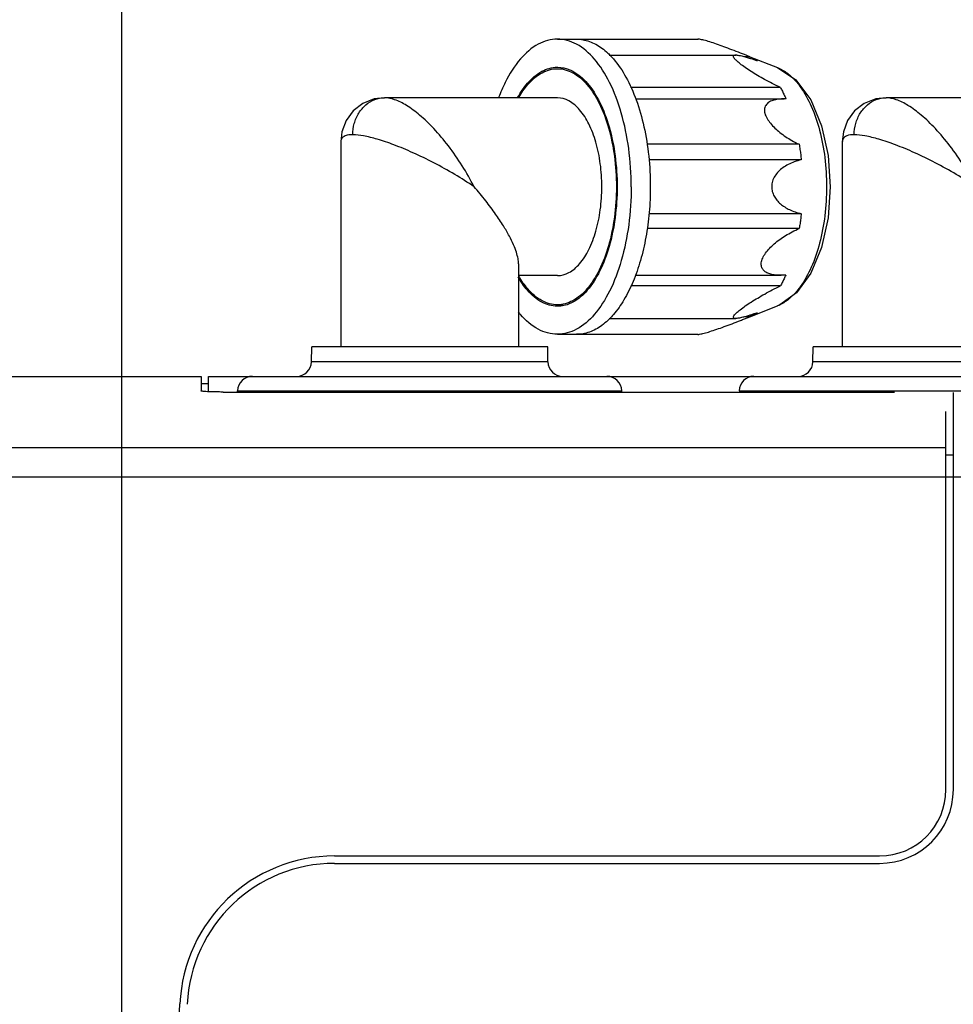
# Model space of a CAD drawing. Units: millimetres. Extents: x 6 to 291, y 5 to 413.
# Drawn here: x 138 to 154, y 126 to 143 of the extents above; entities that cross this region are included whole.
import ezdxf

# ---------------------------------------------------------------- set-up
doc = ezdxf.new("R2010")
doc.units = ezdxf.units.MM
doc.layers.add('Default', color=7, linetype='Continuous')
doc.layers.add('DV4_0', color=7, linetype='Continuous')
doc.styles.add('SEACAD_arial_ttf', font='ARIAL.TTF')
doc.dimstyles.new('$DDT_AUDIT_GENERATED_(59)', dxfattribs={"dimtxt": 6, "dimasz": 6, "dimexe": 3, "dimexo": 0, "dimgap": 3, "dimtad": 0, "dimtih": 1, "dimtoh": 1, "dimdec": 0, "dimlfac": 4, "dimtxsty": 'SEACAD_arial_ttf', "dimblk1": '_SE_FILLED', "dimblk2": '_SE_FILLED', "dimsah": 1, "dimcen": 3, "dimclrd": 136, "dimclre": 136, "dimclrt": 136, "dimadec": 0, "dimazin": 0, "dimtfac": 1, "dimtdec": 0, "dimtofl": 0, "dimtmove": 0, "dimatfit": 3, "dimfxl": 0, "dimtolj": 1, "dimarcsym": 0})

# ---------------------------------------------------------------- blocks, each defined once
blk = doc.blocks.new('_SE_FILLED')
at = {"color": 0}
blk.add_line((0, 0), (-1, 0), dxfattribs=at)
blk.add_solid([(0, 0), (-1, -0.1665), (-1, 0.1665), (0, 0)], dxfattribs=at)
blk = doc.blocks.new('DMBLK47')
at = {"layer": 'Default', "color": 136, "linetype": 'Continuous', "lineweight": -2}
for p, q in [((82.713, 211.108), (142.498, 211.108)), ((139.498, 205.108), (139.498, 170.067)), ((139.498, 122.894), (139.498, 157.936)), ((103.1, 116.894), (142.498, 116.894))]:
    blk.add_line(p, q, dxfattribs=at)
at = {"layer": 'Defpoints', "color": 0, "linetype": 'Continuous'}
for p in [(82.713, 211.108), (103.1, 116.894), (139.498, 116.894)]:
    blk.add_point(p, dxfattribs=at)
at = {"layer": 'Default', "color": 136, "linetype": 'Continuous', "lineweight": -2, "xscale": 6, "yscale": 6, "zscale": 6}
for p, rotation in [((139.498, 211.108), 90), ((139.498, 116.894), 270)]:
    blk.add_blockref('_SE_FILLED', p, dxfattribs=dict(at, rotation=rotation))
at = {"layer": 'Default', "color": 136, "linetype": 'Continuous', "lineweight": 20, "insert": (139.498, 164.001), "char_height": 6, "attachment_point": 5, "style": 'SEACAD_arial_ttf'}
blk.add_mtext('\\A1;\\A1;377', dxfattribs=at)
blk = doc.blocks.new('DMBLK52')
at = {"layer": 'Default', "color": 136, "linetype": 'Continuous', "lineweight": -2}
for p, q in [((82.713, 211.108), (160.498, 211.108)), ((157.498, 205.108), (157.498, 153.274)), ((157.498, 89.308), (157.498, 141.143)), ((75.104, 83.308), (160.498, 83.308))]:
    blk.add_line(p, q, dxfattribs=at)
at = {"layer": 'Defpoints', "color": 0, "linetype": 'Continuous'}
for p in [(82.713, 211.108), (75.104, 83.308), (157.498, 83.308)]:
    blk.add_point(p, dxfattribs=at)
at = {"layer": 'Default', "color": 136, "linetype": 'Continuous', "lineweight": -2, "xscale": 6, "yscale": 6, "zscale": 6}
for p, rotation in [((157.498, 211.108), 90), ((157.498, 83.308), 270)]:
    blk.add_blockref('_SE_FILLED', p, dxfattribs=dict(at, rotation=rotation))
at = {"layer": 'Default', "color": 136, "linetype": 'Continuous', "lineweight": 20, "insert": (157.498, 147.208), "char_height": 6, "attachment_point": 5, "style": 'SEACAD_arial_ttf'}
blk.add_mtext('\\A1;\\A1;511 - 360', dxfattribs=at)
blk = doc.blocks.new('SE3')
at = {"color": 7, "linetype": 'Continuous'}
for p, q in [((151.09, 154.617), (151.402, 154.407)), ((151.402, 154.407), (151.653, 154.068)), ((144.06, 154.011), (143.897, 153.887)), ((144.256, 154.085), (144.06, 154.011)), ((144.43, 154.104), (144.256, 154.085)), ((151.653, 154.068), (151.837, 153.629)), ((152.56, 154.011), (152.397, 153.887)), ((152.756, 154.085), (152.56, 154.011)), ((152.93, 154.104), (152.756, 154.085)), ((143.897, 153.887), (143.777, 153.723)), ((152.397, 153.887), (152.277, 153.723)), ((143.777, 153.723), (143.706, 153.529)), ((151.837, 153.629), (151.947, 153.129)), ((152.277, 153.723), (152.206, 153.529)), ((143.706, 153.529), (143.688, 153.361)), ((152.206, 153.529), (152.188, 153.361)), ((151.947, 153.129), (151.984, 152.598)), ((151.984, 152.598), (151.947, 152.069)), ((151.947, 152.069), (151.838, 151.571)), ((151.838, 151.571), (151.657, 151.135)), ((151.657, 151.135), (151.412, 150.799)), ((151.412, 150.799), (151.129, 150.596)), ((151.129, 150.596), (151.089, 150.579))]:
    blk.add_line(p, q, dxfattribs=at)
at = {"layer": 'DV4_0', "color": 7, "linetype": 'Continuous'}
for p, q in [((147.36, 155.098), (149.745, 155.098)), ((148.238, 154.83), (150.385, 154.83)), ((150.619, 154.801), (150.53, 154.836)), ((150.619, 154.801), (150.533, 154.801)), ((150.619, 154.801), (151.09, 154.617)), ((147.36, 154.598), (147.455, 154.598)), ((151.139, 154.278), (148.601, 154.278)), ((144.43, 154.104), (144.431, 154.104)), ((147.36, 154.104), (144.431, 154.104)), ((148.688, 154.086), (151.204, 154.086)), ((151.235, 154.085), (151.202, 154.086)), ((152.93, 154.104), (152.931, 154.104)), ((155.86, 154.104), (152.931, 154.104)), ((143.688, 153.362), (143.688, 153.361)), ((143.688, 153.357), (143.688, 149.886)), ((151.457, 153.317), (148.875, 153.317)), ((152.188, 153.362), (152.188, 153.361)), ((152.188, 153.357), (152.188, 149.886)), ((151.492, 153.055), (148.91, 153.055)), ((151.492, 152.141), (148.912, 152.141)), ((151.459, 151.892), (148.879, 151.892)), ((146.701, 151.294), (146.701, 149.886)), ((147.36, 151.092), (146.701, 151.092)), ((148.679, 151.098), (151.151, 151.098)), ((151.23, 151.101), (151.149, 151.098)), ((151.139, 150.919), (148.606, 150.919)), ((147.36, 150.598), (147.455, 150.598)), ((150.619, 150.395), (151.09, 150.58)), ((148.238, 150.366), (150.385, 150.366)), ((150.53, 150.36), (150.619, 150.395)), ((150.619, 150.395), (150.533, 150.395)), ((147.36, 150.098), (149.745, 150.098)), ((143.19, 149.631), (143.195, 149.886)), ((147.195, 149.886), (143.195, 149.886)), ((147.199, 149.631), (147.195, 149.886)), ((151.69, 149.631), (151.695, 149.886)), ((155.695, 149.886), (151.695, 149.886)), ((147.199, 149.631), (143.19, 149.631)), ((155.699, 149.631), (151.69, 149.631)), ((118.945, 149.385), (141.32, 149.385)), ((141.32, 149.385), (141.32, 149.138)), ((141.445, 149.125), (141.445, 149.386)), ((141.445, 149.386), (165.645, 149.386)), ((141.445, 149.26), (141.32, 149.26)), ((141.695, 149.121), (153.07, 149.121)), ((141.94, 149.121), (141.94, 149.14)), ((141.94, 149.14), (148.449, 149.14)), ((148.449, 149.121), (148.449, 149.14)), ((150.44, 149.14), (156.949, 149.14)), ((154.07, 142.386), (154.07, 149.115)), ((153.945, 142.386), (153.945, 148.79)), ((153.945, 148.177), (119.934, 148.177)), ((154.07, 148.053), (153.945, 148.053)), ((169.737, 147.68), (119.934, 147.68)), ((143.584, 141.261), (152.82, 141.261)), ((143.584, 141.136), (152.82, 141.136)), ((138.84, 91.859), (140.962, 138.754))]:
    blk.add_line(p, q, dxfattribs=at)
for centre, radius, start, end in [((142.94, 149.636), 0.25, 270, 359), ((147.449, 149.636), 0.25, 181, 270), ((151.44, 149.636), 0.25, 270, 359), ((142.19, 149.136), 0.25, 90, 179), ((148.199, 149.136), 0.25, 1, 90), ((150.69, 149.136), 0.25, 90, 179), ((152.82, 142.386), 1.125, 270, 360), ((152.82, 142.386), 1.25, 270, 360), ((143.584, 138.636), 2.625, 90, 177.4092), ((143.584, 138.636), 2.5, 90, 177.4092)]:
    blk.add_arc(centre, radius, start, end, dxfattribs=at)
for points, knots in [([(147.36, 155.098), (147.248, 155.098), (147.004, 155.027), (146.7, 154.755), (146.497, 154.427), (146.397, 154.196), (146.364, 154.109)], [0, 0, 0, 0, 0.2259444, 0.4903428, 0.8106013, 1, 1, 1, 1]), ([(148.61, 152.598), (148.61, 152.814), (148.583, 153.236), (148.463, 153.832), (148.271, 154.349), (148.019, 154.755), (147.715, 155.027), (147.471, 155.098), (147.36, 155.098)], [0, 0, 0, 0, 0.214789, 0.418746, 0.602438, 0.75951, 0.889185, 1, 1, 1, 1]), ([(147.684, 155.098), (147.758, 155.098), (147.912, 155.07), (148.087, 154.972), (148.182, 154.893), (148.214, 154.862)], [0, 0, 0, 0, 0.371418, 0.775165, 1, 1, 1, 1]), ([(150.53, 154.836), (150.508, 154.845), (150.437, 154.873), (150.321, 154.917), (150.186, 154.968), (150.061, 155.013), (149.948, 155.051), (149.851, 155.081), (149.783, 155.091), (149.75, 155.101), (149.741, 155.101)], [0, 0, 0, 0, 0.085903, 0.273292, 0.44726, 0.607332, 0.751778, 0.876187, 0.969145, 1, 1, 1, 1]), ([(151.139, 154.278), (151.093, 154.3), (151.003, 154.345), (150.874, 154.414), (150.754, 154.482), (150.644, 154.55), (150.544, 154.616), (150.46, 154.677), (150.394, 154.734), (150.355, 154.773), (150.333, 154.814), (150.361, 154.83), (150.375, 154.831), (150.382, 154.831)], [0, 0, 0, 0, 0.151719, 0.295145, 0.430484, 0.557647, 0.675738, 0.781993, 0.867717, 0.924995, 0.95535, 0.97899, 1, 1, 1, 1]), ([(150.382, 154.831), (150.389, 154.831), (150.416, 154.827), (150.47, 154.819), (150.539, 154.8), (150.588, 154.785), (150.612, 154.778)], [0, 0, 0, 0, 0.087845, 0.347259, 0.684242, 1, 1, 1, 1]), ([(150.619, 154.801), (150.633, 154.795), (150.662, 154.782), (150.703, 154.76), (150.73, 154.743), (150.744, 154.734)], [0, 0, 0, 0, 0.325547, 0.658593, 1, 1, 1, 1]), ([(148.309, 154.763), (148.391, 154.669), (148.54, 154.446), (148.71, 154.057), (148.838, 153.607), (148.917, 153.114), (148.934, 152.772), (148.934, 152.598)], [0, 0, 0, 0, 0.162476, 0.348029, 0.553303, 0.772744, 1, 1, 1, 1]), ([(150.612, 154.778), (150.619, 154.776), (150.663, 154.762), (150.707, 154.747), (150.744, 154.734)], [0, 0, 0, 0, 0.165396, 1, 1, 1, 1]), ([(146.685, 154.108), (146.733, 154.194), (146.848, 154.365), (147.07, 154.564), (147.265, 154.622), (147.353, 154.623)], [0, 0, 0, 0, 0.337095, 0.698212, 1, 1, 1, 1]), ([(146.704, 154.109), (146.749, 154.187), (146.86, 154.348), (147.075, 154.542), (147.27, 154.598), (147.36, 154.598)], [0, 0, 0, 0, 0.317485, 0.685505, 1, 1, 1, 1]), ([(147.36, 154.598), (147.449, 154.598), (147.644, 154.542), (147.887, 154.323), (148.089, 153.999), (148.242, 153.586), (148.338, 153.109), (148.36, 152.771), (148.36, 152.598)], [0, 0, 0, 0, 0.110815, 0.24049, 0.397562, 0.581254, 0.785211, 1, 1, 1, 1]), ([(147.424, 154.6), (147.427, 154.601), (147.431, 154.602), (147.435, 154.603), (147.436, 154.603)], [0, 0, 0, 0, 0.687034, 1, 1, 1, 1]), ([(147.622, 154.554), (147.715, 154.505), (147.894, 154.345), (148.098, 154.017), (148.253, 153.598), (148.35, 153.115), (148.372, 152.773), (148.372, 152.598)], [0, 0, 0, 0, 0.145836, 0.322483, 0.529067, 0.758443, 1, 1, 1, 1]), ([(151.09, 154.617), (151.15, 154.593), (151.224, 154.549), (151.29, 154.496), (151.306, 154.482)], [0, 0, 0, 0, 0.753709, 1, 1, 1, 1]), ([(151.306, 154.482), (151.37, 154.426), (151.509, 154.264), (151.68, 153.95), (151.817, 153.544), (151.902, 153.085), (151.921, 152.763), (151.921, 152.598)], [0, 0, 0, 0, 0.126141, 0.312042, 0.524713, 0.757076, 1, 1, 1, 1]), ([(151.139, 154.278), (151.151, 154.257), (151.173, 154.216), (151.203, 154.155), (151.221, 154.115), (151.23, 154.097)], [0, 0, 0, 0, 0.346545, 0.70173, 1, 1, 1, 1]), ([(143.89, 153.479), (143.89, 153.544), (143.908, 153.673), (143.984, 153.849), (144.105, 153.991), (144.258, 154.083), (144.374, 154.104), (144.43, 154.104)], [0, 0, 0, 0, 0.213831, 0.422722, 0.623359, 0.815389, 1, 1, 1, 1]), ([(145.948, 152.598), (145.886, 152.719), (145.752, 152.957), (145.523, 153.286), (145.281, 153.575), (145.043, 153.805), (144.82, 153.972), (144.62, 154.075), (144.489, 154.104), (144.431, 154.104)], [0, 0, 0, 0, 0.184074, 0.371305, 0.544463, 0.695402, 0.820892, 0.921716, 1, 1, 1, 1]), ([(147.36, 151.092), (147.427, 151.092), (147.574, 151.134), (147.757, 151.299), (147.909, 151.543), (148.024, 151.854), (148.096, 152.214), (148.121, 152.598), (148.096, 152.983), (148.024, 153.342), (147.909, 153.653), (147.757, 153.897), (147.574, 154.062), (147.427, 154.104), (147.36, 154.104)], [0, 0, 0, 0, 0.055408, 0.120245, 0.198781, 0.290627, 0.392606, 0.5, 0.607394, 0.709373, 0.801219, 0.879755, 0.944592, 1, 1, 1, 1]), ([(151.202, 154.086), (151.174, 154.086), (151.117, 154.083), (151.033, 154.07), (150.956, 154.043), (150.895, 153.995), (150.863, 153.923), (150.873, 153.836), (150.911, 153.752), (150.971, 153.668), (151.043, 153.591), (151.131, 153.515), (151.227, 153.445), (151.337, 153.378), (151.415, 153.337), (151.457, 153.317)], [0, 0, 0, 0, 0.064172, 0.132949, 0.199346, 0.252565, 0.310083, 0.374605, 0.450184, 0.526158, 0.612356, 0.697674, 0.796234, 0.890631, 1, 1, 1, 1]), ([(152.39, 153.479), (152.39, 153.544), (152.408, 153.673), (152.484, 153.849), (152.605, 153.991), (152.758, 154.083), (152.874, 154.104), (152.93, 154.104)], [0, 0, 0, 0, 0.213831, 0.422722, 0.623359, 0.815389, 1, 1, 1, 1]), ([(154.448, 152.598), (154.386, 152.719), (154.252, 152.957), (154.023, 153.286), (153.781, 153.575), (153.543, 153.805), (153.32, 153.972), (153.12, 154.075), (152.989, 154.104), (152.931, 154.104)], [0, 0, 0, 0, 0.184074, 0.371305, 0.544463, 0.695402, 0.820892, 0.921716, 1, 1, 1, 1]), ([(143.89, 153.479), (143.848, 153.479), (143.775, 153.476), (143.696, 153.422), (143.689, 153.377), (143.689, 153.363)], [0, 0, 0, 0, 0.495711, 0.836779, 1, 1, 1, 1]), ([(145.948, 152.598), (145.841, 152.671), (145.616, 152.812), (145.27, 153.004), (144.926, 153.172), (144.606, 153.306), (144.325, 153.402), (144.092, 153.461), (143.951, 153.479), (143.89, 153.479)], [0, 0, 0, 0, 0.171308, 0.352307, 0.525285, 0.680405, 0.812338, 0.919373, 1, 1, 1, 1]), ([(152.39, 153.479), (152.348, 153.479), (152.275, 153.476), (152.196, 153.422), (152.189, 153.377), (152.189, 153.363)], [0, 0, 0, 0, 0.495711, 0.836779, 1, 1, 1, 1]), ([(154.448, 152.598), (154.341, 152.671), (154.116, 152.812), (153.77, 153.004), (153.426, 153.172), (153.106, 153.306), (152.825, 153.402), (152.592, 153.461), (152.451, 153.479), (152.39, 153.479)], [0, 0, 0, 0, 0.171308, 0.352307, 0.525285, 0.680405, 0.812338, 0.919373, 1, 1, 1, 1]), ([(151.457, 153.317), (151.462, 153.288), (151.471, 153.23), (151.483, 153.143), (151.489, 153.084), (151.492, 153.055)], [0, 0, 0, 0, 0.3305901, 0.6640533, 1, 1, 1, 1]), ([(151.492, 153.055), (151.453, 153.045), (151.377, 153.023), (151.273, 152.978), (151.182, 152.924), (151.105, 152.859), (151.043, 152.782), (151.001, 152.694), (150.991, 152.63), (150.991, 152.598)], [0, 0, 0, 0, 0.168131, 0.322261, 0.46587, 0.602612, 0.736401, 0.869762, 1, 1, 1, 1]), ([(146.701, 151.294), (146.701, 151.323), (146.693, 151.389), (146.665, 151.496), (146.615, 151.624), (146.541, 151.774), (146.44, 151.948), (146.307, 152.147), (146.141, 152.368), (146.016, 152.52), (145.948, 152.598)], [0, 0, 0, 0, 0.0566199, 0.1298693, 0.2182095, 0.3257447, 0.4567555, 0.6139008, 0.7960842, 1, 1, 1, 1]), ([(148.61, 152.598), (148.61, 152.382), (148.583, 151.96), (148.463, 151.364), (148.271, 150.847), (148.019, 150.441), (147.715, 150.169), (147.471, 150.098), (147.36, 150.098)], [0, 0, 0, 0, 0.2147889, 0.4187464, 0.6024384, 0.75951, 0.889185, 1, 1, 1, 1]), ([(148.36, 152.598), (148.36, 152.425), (148.338, 152.088), (148.242, 151.611), (148.089, 151.197), (147.887, 150.873), (147.644, 150.655), (147.449, 150.598), (147.36, 150.598)], [0, 0, 0, 0, 0.214789, 0.418746, 0.602438, 0.75951, 0.889185, 1, 1, 1, 1]), ([(148.372, 152.598), (148.372, 152.423), (148.35, 152.081), (148.253, 151.598), (148.098, 151.18), (147.894, 150.852), (147.715, 150.691), (147.622, 150.642)], [0, 0, 0, 0, 0.241557, 0.470933, 0.677517, 0.854164, 1, 1, 1, 1]), ([(148.934, 152.598), (148.934, 152.453), (148.922, 152.166), (148.866, 151.748), (148.804, 151.478), (148.767, 151.348)], [0, 0, 0, 0, 0.3448824, 0.6795082, 1, 1, 1, 1]), ([(150.991, 152.598), (150.991, 152.57), (150.999, 152.515), (151.03, 152.437), (151.078, 152.367), (151.14, 152.306), (151.212, 152.253), (151.296, 152.208), (151.39, 152.17), (151.457, 152.15), (151.492, 152.141)], [0, 0, 0, 0, 0.113648, 0.228373, 0.343798, 0.461106, 0.582961, 0.711939, 0.850273, 1, 1, 1, 1]), ([(151.921, 152.598), (151.921, 152.434), (151.902, 152.112), (151.817, 151.652), (151.68, 151.246), (151.508, 150.93), (151.366, 150.766), (151.299, 150.709)], [0, 0, 0, 0, 0.241953, 0.473382, 0.6852, 0.870356, 1, 1, 1, 1]), ([(151.492, 152.141), (151.489, 152.113), (151.483, 152.058), (151.472, 151.975), (151.463, 151.92), (151.459, 151.892)], [0, 0, 0, 0, 0.335789, 0.66924, 1, 1, 1, 1]), ([(151.149, 151.098), (151.141, 151.098), (151.103, 151.099), (151.038, 151.103), (150.96, 151.119), (150.895, 151.146), (150.845, 151.187), (150.814, 151.245), (150.812, 151.317), (150.838, 151.395), (150.886, 151.477), (150.954, 151.557), (151.035, 151.634), (151.127, 151.706), (151.229, 151.773), (151.34, 151.836), (151.418, 151.874), (151.459, 151.892)], [0, 0, 0, 0, 0.01776, 0.085443, 0.14401, 0.194933, 0.240649, 0.285845, 0.336345, 0.396057, 0.46735, 0.546545, 0.629458, 0.715865, 0.806047, 0.900559, 1, 1, 1, 1]), ([(148.767, 151.348), (148.732, 151.227), (148.653, 150.998), (148.501, 150.689), (148.376, 150.51), (148.309, 150.433)], [0, 0, 0, 0, 0.368019, 0.70234, 1, 1, 1, 1]), ([(147.353, 150.573), (147.265, 150.574), (147.07, 150.632), (146.852, 150.828), (146.739, 150.993), (146.693, 151.074)], [0, 0, 0, 0, 0.307344, 0.675109, 1, 1, 1, 1]), ([(147.36, 150.598), (147.27, 150.598), (147.075, 150.655), (146.86, 150.848), (146.749, 151.009), (146.704, 151.087)], [0, 0, 0, 0, 0.3144951, 0.682515, 1, 1, 1, 1]), ([(151.23, 151.101), (151.221, 151.08), (151.202, 151.038), (151.171, 150.977), (151.15, 150.938), (151.139, 150.919)], [0, 0, 0, 0, 0.340943, 0.674334, 1, 1, 1, 1]), ([(150.382, 150.365), (150.375, 150.365), (150.36, 150.366), (150.333, 150.383), (150.356, 150.425), (150.395, 150.464), (150.462, 150.521), (150.547, 150.582), (150.646, 150.648), (150.756, 150.715), (150.876, 150.783), (151.004, 150.852), (151.093, 150.896), (151.139, 150.919)], [0, 0, 0, 0, 0.021848, 0.04524, 0.076375, 0.134559, 0.220785, 0.327194, 0.444959, 0.571633, 0.70635, 0.84907, 1, 1, 1, 1]), ([(151.299, 150.709), (151.286, 150.697), (151.245, 150.665), (151.202, 150.636), (151.173, 150.619)], [0, 0, 0, 0, 0.350311, 1, 1, 1, 1]), ([(147.36, 150.098), (147.248, 150.098), (147.004, 150.169), (146.804, 150.348), (146.708, 150.464), (146.695, 150.48)], [0, 0, 0, 0, 0.4247162, 0.921716, 1, 1, 1, 1]), ([(147.436, 150.593), (147.435, 150.593), (147.431, 150.594), (147.427, 150.595), (147.424, 150.596)], [0, 0, 0, 0, 0.312966, 1, 1, 1, 1]), ([(150.744, 150.462), (150.707, 150.449), (150.663, 150.434), (150.619, 150.42), (150.612, 150.418)], [0, 0, 0, 0, 0.838776, 1, 1, 1, 1]), ([(150.744, 150.462), (150.73, 150.453), (150.703, 150.436), (150.662, 150.414), (150.633, 150.401), (150.619, 150.395)], [0, 0, 0, 0, 0.341407, 0.674453, 1, 1, 1, 1]), ([(148.214, 150.334), (148.182, 150.304), (148.087, 150.224), (147.912, 150.126), (147.758, 150.098), (147.684, 150.098)], [0, 0, 0, 0, 0.224835, 0.628582, 1, 1, 1, 1]), ([(149.741, 150.095), (149.751, 150.095), (149.785, 150.105), (149.854, 150.116), (149.95, 150.147), (150.063, 150.184), (150.188, 150.229), (150.323, 150.279), (150.438, 150.324), (150.508, 150.351), (150.53, 150.36)], [0, 0, 0, 0, 0.033231, 0.127022, 0.251797, 0.395956, 0.555482, 0.72869, 0.915173, 1, 1, 1, 1]), ([(150.612, 150.418), (150.588, 150.411), (150.538, 150.396), (150.469, 150.377), (150.416, 150.369), (150.389, 150.365), (150.382, 150.365)], [0, 0, 0, 0, 0.319833, 0.657614, 0.916851, 1, 1, 1, 1]), ([(141.695, 149.121), (141.667, 149.121), (141.612, 149.121), (141.535, 149.122), (141.464, 149.124), (141.407, 149.127), (141.36, 149.129), (141.338, 149.134), (141.32, 149.135), (141.32, 149.138)], [0, 0, 0, 0, 0.221549, 0.433085, 0.622215, 0.781436, 0.900189, 0.97346, 1, 1, 1, 1])]:
    blk.add_open_spline(points, degree=3, knots=knots, dxfattribs=at)
for points in [[(148.214, 154.862), (148.224, 154.853), (148.233, 154.844), (148.243, 154.835)], [(148.243, 154.835), (148.266, 154.812), (148.288, 154.788), (148.309, 154.763)], [(147.353, 154.623), (147.356, 154.623), (147.358, 154.623), (147.36, 154.623)], [(147.36, 154.623), (147.362, 154.623), (147.364, 154.623), (147.366, 154.623)], [(147.366, 154.623), (147.436, 154.622), (147.507, 154.605), (147.572, 154.578)], [(147.572, 154.578), (147.589, 154.57), (147.606, 154.563), (147.622, 154.554)], [(151.23, 154.097), (151.231, 154.093), (151.233, 154.089), (151.235, 154.085)], [(143.689, 153.363), (143.689, 153.362), (143.689, 153.362), (143.689, 153.362)], [(152.189, 153.363), (152.189, 153.362), (152.189, 153.362), (152.189, 153.362)], [(147.622, 150.642), (147.606, 150.634), (147.589, 150.626), (147.572, 150.619)], [(147.36, 150.573), (147.358, 150.573), (147.356, 150.573), (147.353, 150.573)], [(147.366, 150.573), (147.364, 150.573), (147.362, 150.573), (147.36, 150.573)], [(147.572, 150.619), (147.507, 150.591), (147.436, 150.574), (147.366, 150.573)], [(151.173, 150.619), (151.146, 150.604), (151.119, 150.591), (151.09, 150.579)], [(148.243, 150.361), (148.233, 150.352), (148.224, 150.343), (148.214, 150.334)], [(148.309, 150.433), (148.288, 150.408), (148.266, 150.384), (148.243, 150.361)]]:
    blk.add_open_spline(points, degree=3, dxfattribs=at)

msp = doc.modelspace()

# ---------------------------------------------------------------- block references
at = {"layer": 'Default'}
msp.add_blockref('SE3', (-0.482, -12.527), dxfattribs=at)

# ---------------------------------------------------------------- dimensions: what is measured, and where the dimension line sits
at = {"layer": 'Default', "color": 136, "linetype": 'Continuous', "lineweight": 20}
for base, p2, text, picture, middle in [((157.498, 83.308), (75.104, 83.308), '\\A1;<> - 360', 'DMBLK52', (157.498, 147.208)), ((139.498, 116.894), (103.1, 116.894), '\\A1;<>', 'DMBLK47', (139.498, 164.001))]:
    dim = msp.add_linear_dim(base=base, p1=(82.713, 211.108), p2=p2, angle=90, text=text, dimstyle='$DDT_AUDIT_GENERATED_(59)', dxfattribs=at)
    dim.commit()
    dim.dimension.update_dxf_attribs({"geometry": picture, "text_midpoint": middle, "dimtype": 160})

doc.saveas('drawing.dxf')
